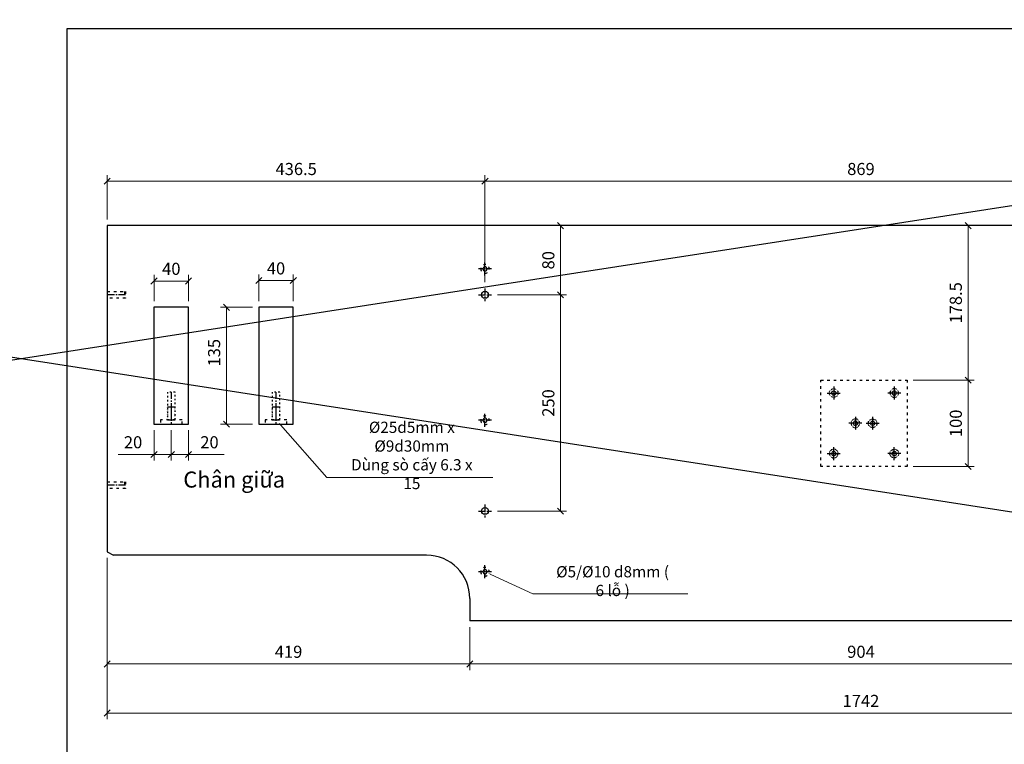
# Model space of a CAD drawing. Units: inches. Extents: x 91629 to 161008, y -434195 to -284458.
# Drawn here: x 111221 to 112359, y -286704 to -285866 of the extents above; entities that cross this region are included whole.
import ezdxf

# ---------------------------------------------------------------- set-up
doc = ezdxf.new("R2010")
doc.units = ezdxf.units.IN
doc.header["$MEASUREMENT"] = 0
for name, pattern in [('ACAD_ISO03W100', [30, 12, -18]), ('CENTER', [50.8, 31.75, -6.35, 6.35, -6.35]), ('THIN', [100000, 0, 100000])]:
    doc.linetypes.add(name, pattern=pattern)
doc.layers.add('Chi', color=2, linetype='Continuous', lineweight=13)
doc.layers.add('TEMP', color=4, linetype='Continuous')
doc.styles.get("Standard").update_dxf_attribs({"font": 'arial.ttf'})
doc.dimstyles.new('1-20', dxfattribs={"dimscale": 6, "dimtxt": 2, "dimasz": 1, "dimexe": 1, "dimexo": 1, "dimgap": 1, "dimtad": 1, "dimtih": 1, "dimtoh": 1, "dimdec": 1, "dimzin": 12, "dimdsep": 46, "dimtxsty": 'Standard', "dimcen": 0.09, "dimclrd": 8, "dimclre": 8, "dimclrt": 1, "dimadec": 0, "dimazin": 1, "dimtfac": 1, "dimtdec": 1, "dimtofl": 0, "dimtmove": 0, "dimatfit": 3, "dimldrblk": 'CLOSEDBLANK', "dimfxl": 0, "dimtolj": 1, "dimtzin": 0, "dimlwd": 0, "dimlwe": 0, "dimarcsym": 0})
doc.dimstyles.new('1-7', dxfattribs={"dimscale": 7, "dimtxt": 2, "dimasz": 1, "dimexe": 1, "dimexo": 1, "dimgap": 1, "dimtad": 1, "dimdec": 1, "dimzin": 12, "dimdsep": 46, "dimtxsty": 'Standard', "dimblk": 'OBLIQUE', "dimcen": 0.09, "dimclrd": 8, "dimclre": 8, "dimclrt": 1, "dimadec": 0, "dimazin": 1, "dimtfac": 1, "dimtdec": 1, "dimtofl": 0, "dimtmove": 0, "dimatfit": 3, "dimldrblk": 'CLOSEDBLANK', "dimfxl": 0, "dimtolj": 1, "dimtzin": 0, "dimlwd": 0, "dimlwe": 0, "dimarcsym": 0})

# ---------------------------------------------------------------- blocks, each defined once
blk = doc.blocks.new('A$C75792ABA')
at = {"color": 1, "linetype": 'CENTER', "ltscale": 0.25}
for p, q in [((7.5, 15), (7.5, 0)), ((0, 7.5), (15, 7.5))]:
    blk.add_line(p, q, dxfattribs=at)
at = {"color": 1, "ltscale": 0.25}
blk.add_circle((7.5, 7.5), 4, dxfattribs=at)
blk = doc.blocks.new('A$C2EA91A53')
at = {"color": 1, "linetype": 'CENTER', "ltscale": 0.2}
for p, q in [((7.5, 0), (7.5, 15)), ((0, 7.5), (15, 7.5))]:
    blk.add_line(p, q, dxfattribs=at)
at = {"color": 3, "linetype": 'ACAD_ISO03W100', "ltscale": 0.25}
blk.add_circle((7.5, 7.5), 5, dxfattribs=at)
at = {"color": 1, "ltscale": 0.25}
blk.add_circle((7.5, 7.5), 2.5, dxfattribs=at)
blk = doc.blocks.new('A$C2B465D85')
at = {"color": 1, "linetype": 'CENTER', "ltscale": 0.02}
for p, q in [((7.5, 15, 0), (7.5, 0, 0)), ((0, 7.5, 0), (15, 7.5, 0))]:
    blk.add_line(p, q, dxfattribs=at)
at = {"color": 3, "linetype": 'ACAD_ISO03W100', "ltscale": 0.02}
blk.add_circle((7.5, 7.5, 0), 5, dxfattribs=at)
at = {"color": 1}
blk.add_circle((7.5, 7.5, 0), 2.5, dxfattribs=at)
blk = doc.blocks.new('_Oblique')
at = {"color": 0, "linetype": 'ByBlock', "lineweight": -2}
blk.add_line((-0.5, -0.5), (0.5, 0.5), dxfattribs=at)
blk = doc.blocks.new('*D151')
at = {"color": 8, "linetype": 'Continuous', "lineweight": 0, "transparency": 16777216}
for p, q in [((111322.3, -286097.3), (111322.3, -286045.9)), ((111758.8, -286169.8), (111758.8, -286045.9)), ((111322.3, -286052.9), (111758.8, -286052.9))]:
    blk.add_line(p, q, dxfattribs=at)
at = {"layer": 'Defpoints', "color": 0, "transparency": 16777216}
for p in [(111758.8, -286052.9), (111322.3, -286104.3), (111758.8, -286176.8)]:
    blk.add_point(p, dxfattribs=at)
at = {"color": 8, "lineweight": 0, "transparency": 16777216, "xscale": 7, "yscale": 7, "zscale": 7, "rotation": 180}
blk.add_blockref('_Oblique', (111322.3, -286052.9), dxfattribs=at)
at = {"color": 8, "lineweight": 0, "transparency": 16777216, "xscale": 7, "yscale": 7, "zscale": 7}
blk.add_blockref('_Oblique', (111758.8, -286052.9), dxfattribs=at)
at = {"color": 1, "transparency": 16777216, "insert": (111540.6, -286038.8), "char_height": 14, "attachment_point": 5}
blk.add_mtext('\\A1;436.5', dxfattribs=at)
blk = doc.blocks.new('_ClosedBlank')
at = {"color": 0, "linetype": 'ByBlock', "lineweight": -2}
for p, q in [((-1, 0.17), (0, 0)), ((-1, 0.17), (-1, -0.17)), ((0, 0), (-1, -0.17))]:
    blk.add_line(p, q, dxfattribs=at)
blk = doc.blocks.new('*D152')
at = {"color": 8, "linetype": 'Continuous', "lineweight": 0, "transparency": 16777216}
for p, q in [((111758.8, -286169.8), (111758.8, -286045.9)), ((112627.8, -286169.8), (112627.8, -286045.9)), ((111758.8, -286052.9), (112627.8, -286052.9))]:
    blk.add_line(p, q, dxfattribs=at)
at = {"layer": 'Defpoints', "color": 0, "transparency": 16777216}
for p in [(112627.8, -286052.9), (111758.8, -286176.8), (112627.8, -286176.8)]:
    blk.add_point(p, dxfattribs=at)
at = {"color": 8, "lineweight": 0, "transparency": 16777216, "xscale": 7, "yscale": 7, "zscale": 7, "rotation": 180}
blk.add_blockref('_Oblique', (111758.8, -286052.9), dxfattribs=at)
at = {"color": 8, "lineweight": 0, "transparency": 16777216, "xscale": 7, "yscale": 7, "zscale": 7}
blk.add_blockref('_Oblique', (112627.8, -286052.9), dxfattribs=at)
at = {"color": 1, "transparency": 16777216, "insert": (112193.3, -286038.8), "char_height": 14, "attachment_point": 5}
blk.add_mtext('\\A1;869', dxfattribs=at)
blk = doc.blocks.new('*D160')
at = {"color": 8, "linetype": 'Continuous', "lineweight": 0, "transparency": 16777216}
for p, q in [((111322.3, -286488.3), (111322.3, -286618)), ((111741.3, -286568.3), (111741.3, -286618)), ((111322.3, -286611), (111741.3, -286611))]:
    blk.add_line(p, q, dxfattribs=at)
at = {"layer": 'Defpoints', "color": 0, "transparency": 16777216}
for p in [(111322.3, -286481.3), (111741.3, -286561.3), (111741.3, -286611)]:
    blk.add_point(p, dxfattribs=at)
at = {"color": 8, "lineweight": 0, "transparency": 16777216, "xscale": 7, "yscale": 7, "zscale": 7, "rotation": 180}
blk.add_blockref('_Oblique', (111322.3, -286611), dxfattribs=at)
at = {"color": 8, "lineweight": 0, "transparency": 16777216, "xscale": 7, "yscale": 7, "zscale": 7}
blk.add_blockref('_Oblique', (111741.3, -286611), dxfattribs=at)
at = {"color": 1, "transparency": 16777216, "insert": (111531.8, -286596.9), "char_height": 14, "attachment_point": 5}
blk.add_mtext('\\A1;419', dxfattribs=at)
blk = doc.blocks.new('*D161')
at = {"color": 8, "linetype": 'Continuous', "lineweight": 0, "transparency": 16777216}
for p, q in [((111741.3, -286568.3), (111741.3, -286618)), ((112645.3, -286568.3), (112645.3, -286618)), ((111741.3, -286611), (112645.3, -286611))]:
    blk.add_line(p, q, dxfattribs=at)
at = {"layer": 'Defpoints', "color": 0, "transparency": 16777216}
for p in [(111741.3, -286561.3), (112645.3, -286561.3), (112645.3, -286611)]:
    blk.add_point(p, dxfattribs=at)
at = {"color": 8, "lineweight": 0, "transparency": 16777216, "xscale": 7, "yscale": 7, "zscale": 7, "rotation": 180}
blk.add_blockref('_Oblique', (111741.3, -286611), dxfattribs=at)
at = {"color": 8, "lineweight": 0, "transparency": 16777216, "xscale": 7, "yscale": 7, "zscale": 7}
blk.add_blockref('_Oblique', (112645.3, -286611), dxfattribs=at)
at = {"color": 1, "transparency": 16777216, "insert": (112193.3, -286596.9), "char_height": 14, "attachment_point": 5}
blk.add_mtext('\\A1;904', dxfattribs=at)
blk = doc.blocks.new('*D163')
at = {"color": 8, "linetype": 'Continuous', "lineweight": 0, "transparency": 16777216}
for p, q in [((111322.3, -286488.3), (111322.3, -286674.7)), ((113064.3, -286488.3), (113064.3, -286674.7)), ((113064.3, -286667.7), (111322.3, -286667.7))]:
    blk.add_line(p, q, dxfattribs=at)
at = {"layer": 'Defpoints', "color": 0, "transparency": 16777216}
for p in [(111322.3, -286481.3), (113064.3, -286481.3), (111322.3, -286667.7)]:
    blk.add_point(p, dxfattribs=at)
at = {"color": 8, "lineweight": 0, "transparency": 16777216, "xscale": 7, "yscale": 7, "zscale": 7, "rotation": 180}
blk.add_blockref('_Oblique', (111322.3, -286667.7), dxfattribs=at)
at = {"color": 8, "lineweight": 0, "transparency": 16777216, "xscale": 7, "yscale": 7, "zscale": 7}
blk.add_blockref('_Oblique', (113064.3, -286667.7), dxfattribs=at)
at = {"color": 1, "transparency": 16777216, "insert": (112193.3, -286653.7), "char_height": 14, "attachment_point": 5}
blk.add_mtext('\\A1;1742', dxfattribs=at)
blk = doc.blocks.new('*D174')
at = {"color": 8, "linetype": 'Continuous', "lineweight": 0, "transparency": 16777216}
for p, q in [((111773.3, -286104.3), (111853.1, -286104.3)), ((111846.1, -286184.3), (111846.1, -286104.3)), ((111773.3, -286184.3), (111853.1, -286184.3))]:
    blk.add_line(p, q, dxfattribs=at)
at = {"layer": 'Defpoints', "color": 0, "transparency": 16777216}
for p in [(111766.3, -286104.3), (111846.1, -286104.3), (111766.3, -286184.3)]:
    blk.add_point(p, dxfattribs=at)
at = {"color": 8, "lineweight": 0, "transparency": 16777216, "xscale": 7, "yscale": 7, "zscale": 7}
for p, rotation in [((111846.1, -286104.3), 90), ((111846.1, -286184.3), 270)]:
    blk.add_blockref('_Oblique', p, dxfattribs=dict(at, rotation=rotation))
at = {"color": 1, "transparency": 16777216, "insert": (111832, -286144.3), "char_height": 14, "attachment_point": 5, "rotation": 90}
blk.add_mtext('\\A1;80', dxfattribs=at)
blk = doc.blocks.new('*D175')
at = {"color": 8, "linetype": 'Continuous', "lineweight": 0, "transparency": 16777216}
for p, q in [((111773.3, -286184.3), (111853.1, -286184.3)), ((111846.1, -286184.3), (111846.1, -286434.3)), ((111773.3, -286434.3), (111853.1, -286434.3))]:
    blk.add_line(p, q, dxfattribs=at)
at = {"layer": 'Defpoints', "color": 0, "transparency": 16777216}
for p in [(111766.3, -286184.3), (111766.3, -286434.3), (111846.1, -286434.3)]:
    blk.add_point(p, dxfattribs=at)
at = {"color": 8, "lineweight": 0, "transparency": 16777216, "xscale": 7, "yscale": 7, "zscale": 7}
for p, rotation in [((111846.1, -286184.3), 90), ((111846.1, -286434.3), 270)]:
    blk.add_blockref('_Oblique', p, dxfattribs=dict(at, rotation=rotation))
at = {"color": 1, "transparency": 16777216, "insert": (111832, -286309.3), "char_height": 14, "attachment_point": 5, "rotation": 90}
blk.add_mtext('\\A1;250', dxfattribs=at)
blk = doc.blocks.new('*D176')
at = {"color": 8, "linetype": 'Continuous', "lineweight": 0, "transparency": 16777216}
for p, q in [((112253.8, -286104.3), (112324.1, -286104.3)), ((112317.1, -286282.8), (112317.1, -286104.3)), ((112253.8, -286282.8), (112324.1, -286282.8))]:
    blk.add_line(p, q, dxfattribs=at)
at = {"layer": 'Defpoints', "color": 0, "transparency": 16777216}
for p in [(112246.8, -286104.3), (112317.1, -286104.3), (112246.8, -286282.8)]:
    blk.add_point(p, dxfattribs=at)
at = {"color": 8, "lineweight": 0, "transparency": 16777216, "xscale": 7, "yscale": 7, "zscale": 7}
for p, rotation in [((112317.1, -286104.3), 90), ((112317.1, -286282.8), 270)]:
    blk.add_blockref('_Oblique', p, dxfattribs=dict(at, rotation=rotation))
at = {"color": 1, "transparency": 16777216, "insert": (112302.9, -286193.5), "char_height": 14, "attachment_point": 5, "rotation": 90}
blk.add_mtext('\\A1;178.5', dxfattribs=at)
blk = doc.blocks.new('*D177')
at = {"color": 8, "linetype": 'Continuous', "lineweight": 0, "transparency": 16777216}
for p, q in [((112253.8, -286282.8), (112324.1, -286282.8)), ((112317.1, -286382.8), (112317.1, -286282.8)), ((112253.8, -286382.8), (112324.1, -286382.8))]:
    blk.add_line(p, q, dxfattribs=at)
at = {"layer": 'Defpoints', "color": 0, "transparency": 16777216}
for p in [(112246.8, -286282.8), (112317.1, -286282.8), (112246.8, -286382.8)]:
    blk.add_point(p, dxfattribs=at)
at = {"color": 8, "lineweight": 0, "transparency": 16777216, "xscale": 7, "yscale": 7, "zscale": 7}
for p, rotation in [((112317.1, -286282.8), 90), ((112317.1, -286382.8), 270)]:
    blk.add_blockref('_Oblique', p, dxfattribs=dict(at, rotation=rotation))
at = {"color": 1, "transparency": 16777216, "insert": (112302.9, -286332.8), "char_height": 14, "attachment_point": 5, "rotation": 90}
blk.add_mtext('\\A1;100', dxfattribs=at)
blk = doc.blocks.new('A$C355B42F2')
at = {"color": 4, "linetype": 'THIN'}
for p, q in [((0, 14), (1.1, 14)), ((1.1, 13.6), (0, 14)), ((1.1, 13.2), (0, 14)), ((1.1, 14), (1.1, 15)), ((1.1, 11.3), (1.1, 13.2)), ((9.5, 14.4), (9.5, 15)), ((10.5, 14), (9.5, 14.4)), ((10.5, 14), (9.5, 14)), ((9.5, 13.6), (10.5, 14)), ((9.5, 11.7), (9.5, 13.6)), ((10.5, 11.3), (9.5, 11.7)), ((0, 11.3), (1.1, 11.3)), ((1.1, 10.9), (0, 11.3)), ((1.1, 10.5), (0, 11.3)), ((1.1, 7.8), (0, 8.6)), ((1.1, 8.2), (0, 8.6)), ((0, 8.6), (1.1, 8.6)), ((1.1, 5.1), (0, 5.9)), ((1.1, 5.5), (0, 5.9)), ((0, 5.9), (1.1, 5.9)), ((1.1, 2.4), (0, 3.2)), ((1.1, 2.8), (0, 3.2)), ((0, 3.2), (1.1, 3.2)), ((1.1, 8.6), (1.1, 10.5)), ((1.1, 5.9), (1.1, 7.8)), ((1.1, 3.2), (1.1, 5.1)), ((1.1, 0), (1.1, 2.4)), ((10.5, 11.3), (9.5, 11.3)), ((9.5, 10.9), (10.5, 11.3)), ((9.5, 9), (9.5, 10.9)), ((10.5, 8.6), (9.5, 9)), ((10.5, 8.6), (9.5, 8.6)), ((9.5, 8.2), (10.5, 8.6)), ((9.5, 6.3), (9.5, 8.2)), ((10.5, 5.9), (9.5, 6.3)), ((10.5, 5.9), (9.5, 5.9)), ((9.5, 5.5), (10.5, 5.9)), ((9.5, 3.6), (9.5, 5.5)), ((10.5, 3.2), (9.5, 3.6)), ((10.5, 3.2), (9.5, 3.2)), ((9.5, 2.8), (10.5, 3.2)), ((9.5, 0), (9.5, 2.8)), ((10.5, 0.5), (9.5, 0.9)), ((10.5, 0.5), (9.5, 0.5)), ((9.5, 0.1), (10.5, 0.5))]:
    blk.add_line(p, q, dxfattribs=at)
at = {"color": 1, "linetype": 'CENTER', "ltscale": 0.25}
blk.add_line((5.3, 0), (5.3, 15), dxfattribs=at)
at = {"color": 4, "linetype": 'THIN'}
for centre, radius, start, end in [((1.1, 5), 9.04, 59.3744, 90), ((1.1, 5), 8.64, 59.3744, 90), ((1.1, 5), 8.24, 59.3744, 90), ((1.7, 10), 5.94, 53.7536, 58.0544), ((9.5, 21.8), 8.24, 239.3744, 270), ((9.5, 19.1), 8.24, 239.3744, 270), ((9.5, 19.1), 7.84, 239.3744, 270), ((9.5, 22), 7.98, 241.0021, 269.9884), ((9.5, 19.1), 7.44, 239.3744, 270), ((9.5, 22.8), 8.36, 248.1655, 269.9432), ((1.1, 2.3), 9.04, 59.3744, 90), ((1.1, 2.3), 8.64, 59.3744, 90), ((1.1, 2.3), 8.24, 59.3744, 90), ((1.1, -0.4), 9.04, 59.3744, 90), ((1.1, -0.4), 8.64, 59.3744, 90), ((1.1, -0.4), 8.24, 59.3744, 90), ((1.1, -3.1), 9.04, 59.3744, 90), ((1.1, -3.1), 8.64, 59.3744, 90), ((1.1, -3.1), 8.24, 59.3744, 90), ((1.1, -5.8), 9.04, 59.3744, 90), ((1.1, -5.8), 8.64, 59.3744, 90), ((1.1, -5.8), 8.24, 59.3744, 90), ((9.5, 16.4), 8.24, 239.3744, 270), ((9.5, 13.7), 8.24, 239.3744, 270), ((9.5, 11), 8.24, 239.3744, 270), ((9.5, 8.3), 8.24, 239.3744, 270), ((9.5, 16.4), 7.84, 239.3744, 270), ((9.5, 13.7), 7.84, 239.3744, 270), ((9.5, 11), 7.84, 239.3744, 270), ((9.5, 8.3), 7.84, 239.3744, 270), ((9.5, 16.4), 7.44, 239.3744, 270), ((9.5, 13.7), 7.44, 239.3744, 270), ((9.5, 11), 7.44, 239.3744, 270), ((9.5, 8.3), 7.44, 239.3744, 270)]:
    blk.add_arc(centre, radius, start, end, dxfattribs=at)
at = {"layer": 'TEMP'}
for p, q in [((9.5, 15), (1.1, 15)), ((9.5, 0), (1.1, 0))]:
    blk.add_line(p, q, dxfattribs=at)
blk = doc.blocks.new('*D180')
at = {"color": 8, "linetype": 'Continuous', "lineweight": 0, "transparency": 16777216}
for p, q in [((111490.3, -286198.7), (111453, -286198.7)), ((111460, -286198.7), (111460, -286333.7)), ((111490.3, -286333.7), (111453, -286333.7))]:
    blk.add_line(p, q, dxfattribs=at)
at = {"layer": 'Defpoints', "color": 0, "transparency": 16777216}
for p in [(111497.3, -286198.7), (111460, -286333.7), (111497.3, -286333.7)]:
    blk.add_point(p, dxfattribs=at)
at = {"color": 8, "lineweight": 0, "transparency": 16777216, "xscale": 7, "yscale": 7, "zscale": 7}
for p, rotation in [((111460, -286198.7), 90), ((111460, -286333.7), 270)]:
    blk.add_blockref('_Oblique', p, dxfattribs=dict(at, rotation=rotation))
at = {"color": 1, "transparency": 16777216, "insert": (111445.8, -286251.2), "char_height": 14, "attachment_point": 5, "rotation": 90}
blk.add_mtext('\\A1;135', dxfattribs=at)
blk = doc.blocks.new('*D181')
at = {"color": 8, "linetype": 'Continuous', "lineweight": 0, "transparency": 16777216}
for p, q in [((111376.3, -286191.7), (111376.3, -286161.3)), ((111376.3, -286168.3), (111416.3, -286168.3)), ((111416.3, -286191.7), (111416.3, -286161.3))]:
    blk.add_line(p, q, dxfattribs=at)
at = {"layer": 'Defpoints', "color": 0, "transparency": 16777216}
for p in [(111416.3, -286168.3), (111376.3, -286198.7), (111416.3, -286198.7)]:
    blk.add_point(p, dxfattribs=at)
at = {"color": 8, "lineweight": 0, "transparency": 16777216, "xscale": 7, "yscale": 7, "zscale": 7, "rotation": 180}
blk.add_blockref('_Oblique', (111376.3, -286168.3), dxfattribs=at)
at = {"color": 8, "lineweight": 0, "transparency": 16777216, "xscale": 7, "yscale": 7, "zscale": 7}
blk.add_blockref('_Oblique', (111416.3, -286168.3), dxfattribs=at)
at = {"color": 1, "transparency": 16777216, "insert": (111396.3, -286154.2), "char_height": 14, "attachment_point": 5}
blk.add_mtext('\\A1;40', dxfattribs=at)
blk = doc.blocks.new('*D182')
at = {"color": 8, "linetype": 'Continuous', "lineweight": 0, "transparency": 16777216}
for p, q in [((111376.3, -286340.7), (111376.3, -286375.8)), ((111396.3, -286340.7), (111396.3, -286375.8)), ((111376.3, -286368.8), (111335, -286368.8)), ((111396.3, -286368.8), (111376.3, -286368.8))]:
    blk.add_line(p, q, dxfattribs=at)
at = {"layer": 'Defpoints', "color": 0, "transparency": 16777216}
for p in [(111376.3, -286333.7), (111396.3, -286333.7), (111396.3, -286368.8)]:
    blk.add_point(p, dxfattribs=at)
at = {"color": 8, "lineweight": 0, "transparency": 16777216, "xscale": 7, "yscale": 7, "zscale": 7, "rotation": 180}
blk.add_blockref('_Oblique', (111376.3, -286368.8), dxfattribs=at)
at = {"color": 8, "lineweight": 0, "transparency": 16777216, "xscale": 7, "yscale": 7, "zscale": 7}
blk.add_blockref('_Oblique', (111396.3, -286368.8), dxfattribs=at)
at = {"color": 1, "transparency": 16777216, "insert": (111352.1, -286354.7), "char_height": 14, "attachment_point": 5}
blk.add_mtext('\\A1;20', dxfattribs=at)
blk = doc.blocks.new('*D178')
at = {"color": 8, "linetype": 'Continuous', "lineweight": 0, "transparency": 16777216}
for p, q in [((111396.3, -286340.7), (111396.3, -286375.8)), ((111416.3, -286340.7), (111416.3, -286375.8)), ((111396.3, -286368.8), (111416.3, -286368.8)), ((111416.3, -286368.8), (111457.5, -286368.8))]:
    blk.add_line(p, q, dxfattribs=at)
at = {"layer": 'Defpoints', "color": 0, "transparency": 16777216}
for p in [(111396.3, -286333.7), (111416.3, -286333.7), (111396.3, -286368.8)]:
    blk.add_point(p, dxfattribs=at)
at = {"color": 8, "lineweight": 0, "transparency": 16777216, "xscale": 7, "yscale": 7, "zscale": 7, "rotation": 180}
blk.add_blockref('_Oblique', (111396.3, -286368.8), dxfattribs=at)
at = {"color": 8, "lineweight": 0, "transparency": 16777216, "xscale": 7, "yscale": 7, "zscale": 7}
blk.add_blockref('_Oblique', (111416.3, -286368.8), dxfattribs=at)
at = {"color": 1, "transparency": 16777216, "insert": (111440.4, -286354.7), "char_height": 14, "attachment_point": 5}
blk.add_mtext('\\A1;20', dxfattribs=at)
blk = doc.blocks.new('*D183')
at = {"color": 8, "linetype": 'Continuous', "lineweight": 0, "transparency": 16777216}
for p, q in [((111497.3, -286191.7), (111497.3, -286160.8)), ((111537.3, -286167.8), (111497.3, -286167.8)), ((111537.3, -286191.7), (111537.3, -286160.8))]:
    blk.add_line(p, q, dxfattribs=at)
at = {"layer": 'Defpoints', "color": 0, "transparency": 16777216}
for p in [(111497.3, -286167.8), (111497.3, -286198.7), (111537.3, -286198.7)]:
    blk.add_point(p, dxfattribs=at)
at = {"color": 8, "lineweight": 0, "transparency": 16777216, "xscale": 7, "yscale": 7, "zscale": 7, "rotation": 180}
blk.add_blockref('_Oblique', (111497.3, -286167.8), dxfattribs=at)
at = {"color": 8, "lineweight": 0, "transparency": 16777216, "xscale": 7, "yscale": 7, "zscale": 7}
blk.add_blockref('_Oblique', (111537.3, -286167.8), dxfattribs=at)
at = {"color": 1, "transparency": 16777216, "insert": (111517.3, -286153.7), "char_height": 14, "attachment_point": 5}
blk.add_mtext('\\A1;40', dxfattribs=at)
blk = doc.blocks.new('*D179')
at = {"color": 8, "lineweight": 0, "transparency": 16777216}
for p, q in [((111517.2, -286328.7), (111518.1, -286328.7)), ((111517.6, -286329.2), (111517.6, -286328.3))]:
    blk.add_line(p, q, dxfattribs=at)
at = {"color": 8, "linetype": 'Continuous', "lineweight": 0, "transparency": 16777216}
for p, q in [((111575.9, -286395.5), (111522.6, -286334.4)), ((111767.8, -286395.5), (111575.9, -286395.5))]:
    blk.add_line(p, q, dxfattribs=at)
at = {"color": 8, "transparency": 16777216}
blk.add_solid([(111523, -286334), (111522.1, -286334.7), (111520.3, -286331.7)], dxfattribs=at)
at = {"layer": 'Defpoints', "color": 0, "transparency": 16777216}
for p in [(111517.6, -286328.7), (111520.3, -286331.7)]:
    blk.add_point(p, dxfattribs=at)
at = {"color": 1, "transparency": 16777216, "insert": (111674.3, -286369.9), "char_height": 10, "attachment_point": 5}
blk.add_mtext('\\A1;{\\H1.3x;%%C25d5mm x %%C9d30mm\\PDùng sò cấy 6.3 x 15}', dxfattribs=at)
blk = doc.blocks.new('*D186')
at = {"color": 8, "lineweight": 0, "transparency": 16777216}
for p, q in [((111758.4, -286504.4), (111759.3, -286504.4)), ((111758.8, -286504.8), (111758.8, -286503.9))]:
    blk.add_line(p, q, dxfattribs=at)
at = {"color": 8, "linetype": 'Continuous', "lineweight": 0, "transparency": 16777216}
for p, q in [((111814.2, -286530), (111765.6, -286507.5)), ((111993.4, -286530), (111814.2, -286530))]:
    blk.add_line(p, q, dxfattribs=at)
at = {"color": 8, "transparency": 16777216}
blk.add_solid([(111765.9, -286507), (111765.4, -286508), (111762.4, -286506)], dxfattribs=at)
at = {"layer": 'Defpoints', "color": 0, "transparency": 16777216}
for p in [(111758.8, -286504.4), (111762.4, -286506)]:
    blk.add_point(p, dxfattribs=at)
at = {"color": 1, "transparency": 16777216, "insert": (111906.3, -286515.2), "char_height": 10, "attachment_point": 5}
blk.add_mtext('\\A1;{\\H1.3x;%%C5/%%C10 d8mm ( 6 lỗ )}', dxfattribs=at)

msp = doc.modelspace()

# ---------------------------------------------------------------- linework, layer by layer
for p, q in [((102325.51, -284882.07), (120118.7, -287633.83)), ((102325.51, -287633.83), (120118.7, -284882.07))]:
    msp.add_line(p, q)
at = {"color": 2}
for p, q in [((113064.31, -286104.26), (111322.31, -286104.26)), ((111322.31, -286104.26), (111322.31, -286481.26)), ((111322.31, -286481.26), (111329.31, -286485.26)), ((111691.31, -286485.26), (111329.31, -286485.26)), ((111741.31, -286535.26), (111741.31, -286561.26)), ((112645.31, -286561.26), (111741.31, -286561.26))]:
    msp.add_line(p, q, dxfattribs=at)
at = {"color": 1, "linetype": 'ACAD_ISO03W100', "ltscale": 0.25}
for p, q in [((111322.31, -286180.26), (111343.31, -286180.26)), ((111341.31, -286180.26), (111342.31, -286181.26)), ((111342.31, -286181.26), (111342.31, -286187.26)), ((111343.31, -286180.26), (111343.31, -286188.26)), ((111343.31, -286188.26), (111322.31, -286188.26)), ((111341.31, -286188.26), (111342.31, -286187.26)), ((111322.31, -286400.26), (111343.31, -286400.26)), ((111343.31, -286408.26), (111322.31, -286408.26)), ((111341.31, -286400.26), (111342.31, -286401.26)), ((111341.31, -286408.26), (111342.31, -286407.26)), ((111342.31, -286401.26), (111342.31, -286407.26)), ((111343.31, -286400.26), (111343.31, -286408.26))]:
    msp.add_line(p, q, dxfattribs=at)
at = {"color": 1, "linetype": 'CENTER', "ltscale": 0.25}
for p, q in [((111343.31, -286184.26), (111322.31, -286184.26)), ((111396.26, -286296.71), (111396.26, -286333.71)), ((111517.26, -286296.71), (111517.26, -286333.71)), ((111343.31, -286404.26), (111322.31, -286404.26))]:
    msp.add_line(p, q, dxfattribs=at)
at = {"lineweight": 30}
msp.add_lwpolyline([(111275.67, -287192.7), (113284.67, -287192.7), (113284.67, -285876.7), (111275.67, -285876.7)], close=True, dxfattribs=at)
for points in [[(111376.26, -286333.71), (111416.26, -286333.71), (111416.26, -286198.71), (111376.26, -286198.71)], [(111497.26, -286333.71), (111537.26, -286333.71), (111537.26, -286198.71), (111497.26, -286198.71)]]:
    msp.add_lwpolyline(points, close=True)
at = {"linetype": 'ACAD_ISO03W100', "ltscale": 0.25}
msp.add_lwpolyline([(112246.81, -286382.76), (112146.81, -286382.76), (112146.81, -286282.76), (112246.81, -286282.76)], close=True, dxfattribs=at)
at = {"color": 1, "linetype": 'ACAD_ISO03W100', "ltscale": 0.15}
for points in [[(111391.76, -286296.71), (111391.76, -286328.71), (111400.76, -286328.71), (111400.76, -286296.71)], [(111512.76, -286296.71), (111512.76, -286328.71), (111521.76, -286328.71), (111521.76, -286296.71)]]:
    msp.add_lwpolyline(points, close=True, dxfattribs=at)
at = {"color": 3, "linetype": 'ACAD_ISO03W100', "ltscale": 0.25}
for points in [[(111383.76, -286333.71), (111408.76, -286333.71), (111408.76, -286328.71), (111383.76, -286328.71)], [(111504.76, -286333.71), (111529.76, -286333.71), (111529.76, -286328.71), (111504.76, -286328.71)]]:
    msp.add_lwpolyline(points, close=True, dxfattribs=at)
at = {"color": 2}
msp.add_arc((111691.31, -286535.26), 50, 0, 90, dxfattribs=at)

# ---------------------------------------------------------------- block references
at = {"xscale": -1}
for name, p in [('A$C2EA91A53', (111766.31, -286161.76)), ('A$C2B465D85', (112239.31, -286305.26, 0)), ('A$C2EA91A53', (111766.31, -286336.81)), ('A$C2B465D85', (112194.31, -286340.26, 0)), ('A$C2EA91A53', (111766.31, -286511.85))]:
    msp.add_blockref(name, p, dxfattribs=at)
for name, p in [('A$C75792ABA', (111751.31, -286191.76)), ('A$C2B465D85', (112154.31, -286305.26, 0)), ('A$C2B465D85', (112199.31, -286340.26, 0)), ('A$C75792ABA', (111751.31, -286441.76))]:
    msp.add_blockref(name, p)
at = {"rotation": 180}
for name, p in [('A$C355B42F2', (111401.51, -286313.71)), ('A$C355B42F2', (111522.51, -286313.71)), ('A$C2B465D85', (112239.31, -286360.26, 0))]:
    msp.add_blockref(name, p, dxfattribs=at)
at = {"xscale": -1, "rotation": 180}
msp.add_blockref('A$C2B465D85', (112154.31, -286360.26, 0), dxfattribs=at)

# ---------------------------------------------------------------- texts
at = {"layer": 'Chi', "lineweight": 25, "insert": (111410.19, -286388.56), "char_height": 18.525, "attachment_point": 1}
msp.add_mtext('{\\fArial|b1|i0|c0|p34;Chân giữa}', dxfattribs=at)

# ---------------------------------------------------------------- dimensions: what is measured, and where the dimension line sits
for base, p1, p2, picture, middle in [((111758.81, -286052.91), (111322.31, -286104.26), (111758.81, -286176.76), '*D151', (111540.56, -286038.75)), ((111416.26, -286168.32), (111376.26, -286198.71), (111416.26, -286198.71), '*D181', (111396.26, -286154.17)), ((111497.26, -286167.83), (111537.26, -286198.71), (111497.26, -286198.71), '*D183', (111517.26, -286153.69)), ((111741.31, -286611), (111322.31, -286481.26), (111741.31, -286561.26), '*D160', (111531.81, -286596.85)), ((111322.31, -286667.72), (113064.31, -286481.26), (111322.31, -286481.26), '*D163', (112193.31, -286653.7))]:
    dim = msp.add_linear_dim(base=base, p1=p1, p2=p2, dimstyle='1-7')
    dim.commit()
    dim.dimension.update_dxf_attribs({"geometry": picture, "text_midpoint": middle})
for base, p1, p2, picture, middle in [((112627.81, -286052.91), (111758.81, -286176.76), (112627.81, -286176.76), '*D152', (112193.31, -286038.76)), ((112645.31, -286611), (111741.31, -286561.26), (112645.31, -286561.26), '*D161', (112193.31, -286596.85))]:
    dim = msp.add_linear_dim(base=base, p1=p1, p2=p2, dimstyle='1-7', override={"dimtmove": 1})
    dim.commit()
    dim.dimension.update_dxf_attribs({"geometry": picture, "text_midpoint": middle})
for base, p1, p2, picture, middle in [((111846.12, -286104.26), (111766.31, -286184.26), (111766.31, -286104.26), '*D174', (111831.97, -286144.26)), ((112317.06, -286104.26), (112246.81, -286282.76), (112246.81, -286104.26), '*D176', (112302.91, -286193.51)), ((111846.12, -286434.26), (111766.31, -286184.26), (111766.31, -286434.26), '*D175', (111831.97, -286309.26)), ((112317.06, -286282.76), (112246.81, -286382.76), (112246.81, -286282.76), '*D177', (112302.91, -286332.76))]:
    dim = msp.add_linear_dim(base=base, p1=p1, p2=p2, angle=90, dimstyle='1-7')
    dim.commit()
    dim.dimension.update_dxf_attribs({"geometry": picture, "text_midpoint": middle})
for base, p1, p2, angle, picture, middle in [((111459.96, -286333.71), (111497.26, -286198.71), (111497.26, -286333.71), 90, '*D180', (111459.96, -286251.21)), ((111396.26, -286368.83), (111416.26, -286333.71), (111396.26, -286333.71), 180, '*D178', (111440.38, -286368.83))]:
    dim = msp.add_linear_dim(base=base, p1=p1, p2=p2, angle=angle, dimstyle='1-7')
    dim.commit()
    dim.dimension.update_dxf_attribs({"geometry": picture, "text_midpoint": middle, "dimtype": 160})
for center, mpoint, text, picture, middle in [((111517.63, -286328.71), (111520.26, -286331.72), '{\\H1.3x;%%C25d5mm x %%C9d30mm\\PDùng sò cấy 6.3 x 15}', '*D179', (111674.33, -286395.47)), ((111758.81, -286504.35), (111762.44, -286506.04), '{\\H1.3x;%%C5/%%C10 d8mm ( 6 lỗ )}', '*D186', (111906.29, -286529.99))]:
    dim = msp.add_radius_dim(center=center, mpoint=mpoint, text=text, dimstyle='1-20', override={"dimscale": 5, "dimasz": 0.7})
    dim.commit()
    dim.dimension.update_dxf_attribs({"geometry": picture, "text_midpoint": middle, "dimtype": 164})
dim = msp.add_linear_dim(base=(111396.26, -286368.83), p1=(111376.26, -286333.71), p2=(111396.26, -286333.71), dimstyle='1-7')
dim.commit()
dim.dimension.update_dxf_attribs({"geometry": '*D182', "text_midpoint": (111352.14, -286368.83), "dimtype": 160})

doc.saveas('drawing.dxf')
